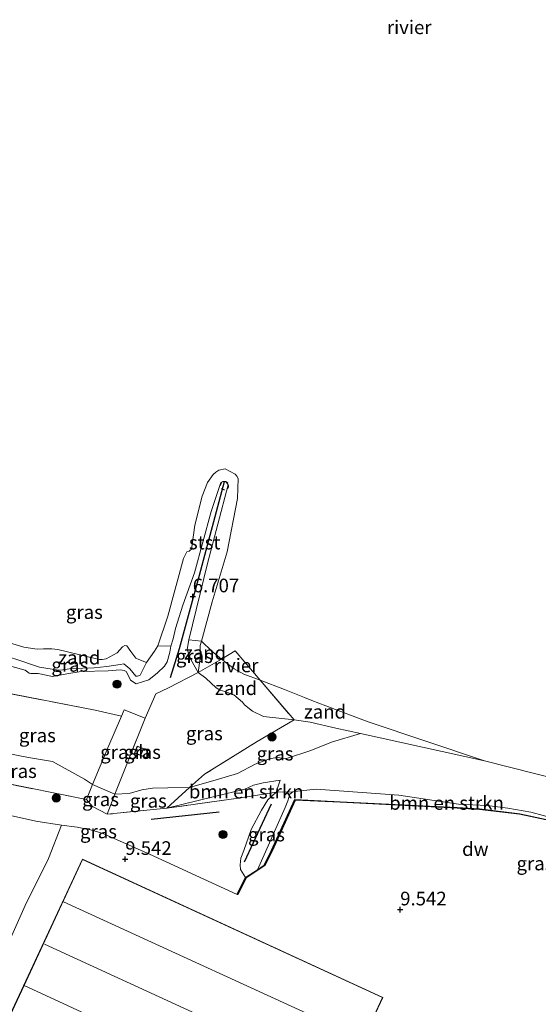
# Model space of a CAD drawing. Units: metres. Extents: x 160000 to 170008, y 439024 to 443753.
# Drawn here: x 164533 to 164628, y 442276 to 442456 of the extents above; entities that cross this region are included whole.
import ezdxf
from ezdxf.enums import TextEntityAlignment as Align

# ---------------------------------------------------------------- set-up
doc = ezdxf.new("R2010")
doc.units = ezdxf.units.M
doc.linetypes.add('IE-TERREINAFSCHEIDING', pattern=[10, 8, -2])
doc.linetypes.add('VW-6060_STREEP', pattern=[1.2, 0.6, -0.6])
doc.layers.get('0').update_dxf_attribs({"lineweight": 25})
for name, color, linetype in [('B-ME-GC-DAMWAND-GV-B6', 10, 'Continuous'), ('B-ME-GR-BOMENRIJ-L-B1', 10, 'Continuous'), ('B-ME-GW-HOOGTEPUNT-S-B1', 10, 'Continuous'), ('B-ME-VV-KRIBBEN-L-B1', 10, 'Continuous')]:
    doc.layers.add(name, color=color, linetype=linetype)
for name, color, linetype, lineweight in [('B-ME-GR-BOMENSTRUIKEN-GV-B6', 93, 'Continuous', 18), ('B-ME-GR-BOOM-S-B1', 93, 'Continuous', 18), ('B-ME-GW-KRUINLIJN-L-B1', 93, 'Continuous', 18), ('B-ME-GW-TEENLIJN-L-B1', 93, 'Continuous', 18), ('B-ME-IE-GRASLAND-GV-B6', 93, 'Continuous', 18), ('B-ME-IE-GRONDWERKLIJN-GROND_INGERICHT-GV-B6', 253, 'Continuous', 18), ('B-ME-IE-GRONDWERKLIJN-GROND_NIETINGERICHT-GV-B6', 253, 'Continuous', 18), ('B-ME-IE-TERREINAFSCHEIDING-RASTERHEKWERK-L-B1', 8, 'IE-TERREINAFSCHEIDING', 18), ('B-ME-KG-KADASTRAAL-DAKRAND-L-B1', 13, 'Continuous', 18), ('B-ME-KG-KADASTRAAL-NOKLIJN-L-B1', 13, 'Continuous', 18), ('B-ME-OB-BEKLEDING-GV-B6', 253, 'Continuous', 18), ('B-ME-OB-WATERLIJN-L-B1', 133, 'OB-WATERLIJN', 18), ('B-ME-OG-BEBOUWING-GV-B6', 173, 'Continuous', 18), ('B-ME-OG-WATER-GV-B6', 153, 'Continuous', 18), ('B-ME-VW-MARKERING-BEBAKENING-S-B1', 255, 'VW-6060_STREEP', 18)]:
    doc.layers.add(name, color=color, linetype=linetype, lineweight=lineweight)
doc.styles.add('NLCS-ISO', font='NLCS-ISO.TTF')
doc.linetypes.add('OB-WATERLIJN', pattern='A,10,[32,NLCS.SHX,S=2,R=0,X=0,Y=0],-12', length=22)

# ---------------------------------------------------------------- blocks, each defined once
blk = doc.blocks.new('hoogtepunt')
for p, q in [((-0.5, 0), (0.5, 0)), ((0, 0.5), (0, -0.5))]:
    blk.add_line(p, q)
blk = doc.blocks.new('boom')
h = blk.add_hatch(color=256)
edge = h.paths.add_edge_path()
edge.add_arc((0, 0), 0.75, 0, 360)
blk.add_circle((0, 0), 0.75)
blk = doc.blocks.new('dtb')
blk.add_circle((0, 0), 0.75)

msp = doc.modelspace()

# ---------------------------------------------------------------- linework, layer by layer
at = {"layer": 'B-ME-GC-DAMWAND-GV-B6'}
for points in [[(164591.692, 442312.809, 9.384), (164583.438, 442313.217, 9.384), (164579.205, 442303.936, 9.384), (164577.851, 442301.2, 9.384), (164574.391, 442298.925, 9.384), (164572.91, 442295.931, 9.384), (164572.832, 442295.945, 9.736), (164574.341, 442299.057, 9.692), (164576.511, 442300.454, 11.012), (164577.773, 442301.269, 11.194), (164579.115, 442303.979, 11.008), (164583.375, 442313.32, 10.53), (164591.697, 442312.909, 10.522), (164613.124, 442311.828, 10.502), (164617.213, 442311.604, 10.453), (164624.597, 442310.699, 10.327), (164629.468, 442309.657, 10.283)], [(164629.441, 442309.561, 9.384), (164624.58, 442310.6, 9.384), (164617.204, 442311.504, 9.384), (164613.119, 442311.728, 9.384), (164591.692, 442312.809, 9.384)]]:
    msp.add_polyline3d(points, dxfattribs=at)
at = {"layer": 'B-ME-GR-BOMENRIJ-L-B1'}
for p, q in [((164574.14, 442301.917, 12.786), (164579.117, 442312.494, 12.774)), ((164569.488, 442310.975, 12.077), (164557.059, 442309.634, 12.754))]:
    msp.add_line(p, q, dxfattribs=at)
at = {"layer": 'B-ME-GR-BOMENSTRUIKEN-GV-B6'}
for points in [[(164631.173, 442309.786, 9.866), (164626.658, 442310.98, 9.959), (164622.433, 442311.742, 10.024), (164618.602, 442312.21, 10.129), (164613.399, 442312.453, 10.141), (164602.426, 442314.075, 10.256), (164587.277, 442315.174, 10.299), (164583.89, 442314.856, 10.392), (164583.025, 442314.735, 10.404), (164579.945, 442314.63, 9.278), (164580.681, 442316.872, 9.027), (164577.573, 442316.368, 8.995), (164575.794, 442315.925, 8.922), (164574.206, 442315.219, 8.809), (164568.656, 442313.835, 8.918), (164559.893, 442311.725, 8.898), (164564.1, 442315.52, 7.857), (164568.942, 442316.915, 7.492), (164572.887, 442318.043, 7.055), (164576.12, 442319.756, 6.998), (164578.573, 442320.707, 6.946), (164580.01, 442320.984, 6.966), (164581.854, 442320.811, 6.958), (164586.3, 442322.255, 6.755), (164590.121, 442323.816, 6.622), (164595.396, 442325.369, 6.354), (164618.165, 442320.413, 6.103), (164631.859, 442316.891, 6.103)], [(164579.945, 442314.63, 9.278), (164573.485, 442313.626, 8.991), (164559.893, 442311.725, 8.898), (164568.656, 442313.835, 8.918), (164574.206, 442315.219, 8.809), (164575.794, 442315.925, 8.922), (164577.573, 442316.368, 8.995), (164580.681, 442316.872, 9.027), (164579.945, 442314.63, 9.278)]]:
    msp.add_polyline3d(points, dxfattribs=at)
at = {"layer": 'B-ME-GW-KRUINLIJN-L-B1'}
for points in [[(164563.956, 442342.572, 6.589), (164563.643, 442340.752, 6.67), (164564.335, 442338.936, 6.751), (164565.643, 442336.548, 6.824)], [(164560.645, 442341.396, 6.648), (164560.451, 442340.283, 6.751), (164560.118, 442338.938, 6.832), (164559.986, 442338.514, 6.848), (164559.514, 442337.726, 6.95), (164558.198, 442336.477, 7.01), (164556.603, 442335.196, 7.01), (164554.309, 442334.489, 6.942)], [(164529.732, 442338.136, 6.618), (164533.945, 442336.986, 6.686), (164534.693, 442336.462, 6.65), (164535.018, 442336.387, 6.642), (164536.328, 442336.387, 6.686), (164538.969, 442335.833, 6.731), (164541.621, 442336.35, 6.755), (164544.222, 442336.748, 6.711), (164549.164, 442336.879, 6.751), (164551.351, 442337.072, 6.755), (164552.101, 442336.957, 6.731), (164552.462, 442336.742, 6.719), (164553.115, 442335.494, 6.755), (164553.288, 442335.183, 6.751), (164554.309, 442334.489, 6.942)], [(164559.893, 442311.725, 8.898), (164568.656, 442313.835, 8.918), (164574.206, 442315.219, 8.809), (164575.794, 442315.925, 8.922), (164577.573, 442316.368, 8.995), (164580.681, 442316.872, 9.027)], [(164631.173, 442309.786, 9.866), (164626.658, 442310.98, 9.959), (164622.433, 442311.742, 10.024), (164618.602, 442312.21, 10.129), (164613.399, 442312.453, 10.141), (164602.426, 442314.075, 10.256), (164587.277, 442315.174, 10.299), (164583.89, 442314.856, 10.392), (164583.025, 442314.735, 10.404), (164582.467, 442314.286, 10.473), (164582.113, 442313.067, 10.451)], [(164576.511, 442300.454, 11.012), (164581.608, 442311.832, 10.562), (164582.113, 442313.067, 10.451)]]:
    msp.add_polyline3d(points, dxfattribs=at)
at = {"layer": 'B-ME-GW-TEENLIJN-L-B1'}
for points in [[(164506.902, 442346.472, 6.103), (164509.897, 442344.207, 6.099), (164513.184, 442342.384, 6.192), (164516.748, 442341.554, 6.204), (164520.833, 442341.246, 6.2), (164521.31, 442341.242, 6.2), (164524.252, 442341.441, 6.099), (164528.404, 442340.233, 6.095), (164533.008, 442338.74, 6.099), (164535.696, 442337.828, 6.127), (164536.561, 442337.542, 6.119), (164540.081, 442337.015, 6.184), (164540.888, 442337.069, 6.18), (164542.438, 442337.313, 6.176), (164546.597, 442337.428, 6.172), (164548.914, 442337.664, 6.168), (164551.364, 442338.022, 6.168), (164552.012, 442338.158, 6.168), (164553.135, 442337.23, 6.168), (164554.269, 442335.896, 6.196), (164554.558, 442335.879, 6.188), (164555.015, 442336.104, 6.188), (164556.179, 442338.371, 6.103)], [(164566.3, 442342.315, 6.103), (164566.053, 442341.486, 6.132), (164566.006, 442339.191, 6.31), (164565.643, 442336.548, 6.824)], [(164595.396, 442325.369, 6.354), (164590.121, 442323.816, 6.622), (164586.3, 442322.255, 6.755), (164581.854, 442320.811, 6.958)], [(164527.635, 442322.323, 7.306), (164534.549, 442320.981, 7.266), (164538.992, 442320.278, 7.29), (164544.828, 442317.04, 7.792), (164546.27, 442316.073, 8.019), (164550.367, 442314.262, 8.072), (164552.994, 442314.422, 8.023), (164555.33, 442315.079, 7.861), (164557.287, 442315.36, 7.857), (164560.096, 442315.441, 7.853), (164564.1, 442315.52, 7.857), (164568.942, 442316.915, 7.492), (164572.887, 442318.043, 7.055), (164576.12, 442319.756, 6.998), (164578.573, 442320.707, 6.946), (164580.01, 442320.984, 6.966), (164581.854, 442320.811, 6.958)], [(164580.681, 442316.872, 9.027), (164579.945, 442314.63, 9.278), (164578.453, 442313.247, 9.084), (164577.26, 442311.378, 9.23), (164575.398, 442307.824, 9.384), (164574.022, 442303.991, 9.611), (164573.46, 442302.552, 9.667), (164573.339, 442301.362, 9.667), (164573.448, 442300.471, 9.663), (164574.341, 442299.057, 9.692)]]:
    msp.add_polyline3d(points, dxfattribs=at)
at = {"layer": 'B-ME-IE-GRASLAND-GV-B6'}
for points in [[(164529.732, 442338.136, 6.618), (164533.945, 442336.986, 6.686), (164534.693, 442336.462, 6.65), (164535.018, 442336.387, 6.642), (164536.328, 442336.387, 6.686), (164538.969, 442335.833, 6.731), (164541.621, 442336.35, 6.755), (164544.222, 442336.748, 6.711), (164549.164, 442336.879, 6.751), (164551.351, 442337.072, 6.755), (164552.101, 442336.957, 6.731), (164552.462, 442336.742, 6.719), (164553.115, 442335.494, 6.755), (164553.288, 442335.183, 6.751), (164554.309, 442334.489, 6.942), (164556.603, 442335.196, 7.01), (164558.198, 442336.477, 7.01), (164559.514, 442337.726, 6.95), (164559.986, 442338.514, 6.848), (164560.118, 442338.938, 6.832), (164560.451, 442340.283, 6.751), (164560.645, 442341.396, 6.648), (164561.054, 442342.722, 6.565), (164561.511, 442344.649, 6.488), (164562.876, 442348.898, 6.484), (164564.963, 442354.829, 6.565), (164568.026, 442366.04, 6.476), (164569.845, 442371.363, 6.484), (164570.209, 442371.555, 6.476), (164570.5071, 442371.5355, 6.4668), (164570.729, 442371.521, 6.46), (164571.188, 442370.958, 6.447), (164567.376, 442356.549, 6.609), (164563.956, 442342.572, 6.589)], [(164563.956, 442342.572, 6.589), (164563.643, 442340.752, 6.67), (164564.335, 442338.936, 6.751), (164565.643, 442336.548, 6.824), (164560.217, 442333.73, 7.181), (164557.887, 442332.631, 7.152), (164555.922, 442328.18, 7.229), (164552.083, 442329.707, 7.209), (164551.596, 442328.589, 7.209), (164546.775, 442329.679, 7.128), (164524.183, 442334.039, 6.719)], [(164566.3, 442342.315, 6.103), (164566.053, 442341.486, 6.132), (164566.006, 442339.191, 6.31), (164565.643, 442336.548, 6.824), (164564.335, 442338.936, 6.751), (164563.643, 442340.752, 6.67), (164563.956, 442342.572, 6.589), (164566.3, 442342.315, 6.103)], [(164528.404, 442340.233, 6.095), (164533.008, 442338.74, 6.099), (164535.696, 442337.828, 6.127), (164536.561, 442337.542, 6.119), (164540.081, 442337.015, 6.184), (164540.888, 442337.069, 6.18), (164542.438, 442337.313, 6.176), (164546.597, 442337.428, 6.172), (164548.914, 442337.664, 6.168), (164551.364, 442338.022, 6.168), (164552.012, 442338.158, 6.168), (164553.135, 442337.23, 6.168), (164554.269, 442335.896, 6.196), (164554.558, 442335.879, 6.188), (164555.015, 442336.104, 6.188), (164556.179, 442338.371, 6.103), (164557.666, 442340.472, 6.103), (164558.281, 442341.439, 6.103), (164560.645, 442341.396, 6.648), (164560.451, 442340.283, 6.751), (164560.118, 442338.938, 6.832), (164559.986, 442338.514, 6.848), (164559.514, 442337.726, 6.95), (164558.198, 442336.477, 7.01), (164556.603, 442335.196, 7.01), (164554.309, 442334.489, 6.942), (164553.288, 442335.183, 6.751), (164553.115, 442335.494, 6.755), (164552.462, 442336.742, 6.719), (164552.101, 442336.957, 6.731), (164551.351, 442337.072, 6.755), (164549.164, 442336.879, 6.751), (164544.222, 442336.748, 6.711), (164541.621, 442336.35, 6.755), (164538.969, 442335.833, 6.731), (164536.328, 442336.387, 6.686), (164535.018, 442336.387, 6.642), (164534.693, 442336.462, 6.65), (164533.945, 442336.986, 6.686), (164529.732, 442338.136, 6.618)], [(164565.643, 442336.548, 6.824), (164567.083, 442335.556, 6.423), (164568.964, 442333.758, 6.253), (164569.711, 442333.314, 6.277), (164570.521, 442333.061, 6.33), (164572.214, 442332.485, 6.33), (164573.767, 442331.137, 6.326), (164574.183, 442330.673, 6.35), (164575.603, 442329.507, 6.383), (164577.664, 442328.528, 6.37), (164583.231, 442327.89, 6.439), (164576.502, 442323.918, 6.804), (164566.836, 442317.928, 7.521), (164564.1, 442315.52, 7.857), (164560.096, 442315.441, 7.853), (164557.287, 442315.36, 7.857), (164555.33, 442315.079, 7.861), (164552.994, 442314.422, 8.023), (164550.367, 442314.262, 8.072), (164555.922, 442328.18, 7.229), (164557.887, 442332.631, 7.152), (164560.217, 442333.73, 7.181), (164565.643, 442336.548, 6.824)], [(164551.596, 442328.589, 7.209), (164549.11, 442322.786, 7.274), (164546.27, 442316.073, 8.019), (164544.828, 442317.04, 7.792), (164538.992, 442320.278, 7.29), (164534.549, 442320.981, 7.266), (164527.635, 442322.323, 7.306), (164520.8, 442323.695, 7.221), (164524.183, 442334.039, 6.719), (164546.775, 442329.679, 7.128), (164551.596, 442328.589, 7.209)], [(164551.596, 442328.589, 7.209), (164552.083, 442329.707, 7.209), (164555.922, 442328.18, 7.229), (164550.367, 442314.262, 8.072), (164546.27, 442316.073, 8.019), (164549.11, 442322.786, 7.274), (164551.596, 442328.589, 7.209)], [(164595.396, 442325.369, 6.354), (164590.121, 442323.816, 6.622), (164586.3, 442322.255, 6.755), (164581.854, 442320.811, 6.958), (164580.01, 442320.984, 6.966), (164578.573, 442320.707, 6.946), (164576.12, 442319.756, 6.998), (164572.887, 442318.043, 7.055), (164568.942, 442316.915, 7.492), (164564.1, 442315.52, 7.857), (164566.836, 442317.928, 7.521), (164576.502, 442323.918, 6.804), (164583.231, 442327.89, 6.439), (164586.217, 442327.484, 6.451), (164590.913, 442326.345, 6.403), (164595.396, 442325.369, 6.354)], [(164520.8, 442323.695, 7.221), (164527.635, 442322.323, 7.306), (164534.549, 442320.981, 7.266), (164538.992, 442320.278, 7.29), (164544.828, 442317.04, 7.792), (164546.27, 442316.073, 8.019), (164545.173, 442313.317, 8.606), (164528.82, 442316.589, 8.533), (164519.157, 442318.607, 8.416), (164520.8, 442323.695, 7.221)], [(164556.889, 442322.174, 7.44), (164554.51, 442323.102, 7.44), (164554.014, 442321.816, 7.44), (164556.371, 442320.867, 7.44), (164556.889, 442322.174, 7.44)], [(164528.82, 442316.589, 8.533), (164545.173, 442313.317, 8.606), (164546.319, 442312.01, 8.878), (164548.958, 442310.616, 8.983), (164559.893, 442311.725, 8.898), (164573.485, 442313.626, 8.991), (164579.945, 442314.63, 9.278)], [(164546.27, 442316.073, 8.019), (164550.367, 442314.262, 8.072), (164548.958, 442310.616, 8.983), (164546.319, 442312.01, 8.878), (164545.173, 442313.317, 8.606), (164546.27, 442316.073, 8.019)], [(164559.893, 442311.725, 8.898), (164548.958, 442310.616, 8.983), (164550.367, 442314.262, 8.072), (164552.994, 442314.422, 8.023), (164555.33, 442315.079, 7.861), (164557.287, 442315.36, 7.857), (164560.096, 442315.441, 7.853), (164564.1, 442315.52, 7.857), (164559.893, 442311.725, 8.898)], [(164629.468, 442309.657, 10.283), (164624.597, 442310.699, 10.327), (164617.213, 442311.604, 10.453), (164613.124, 442311.828, 10.502), (164591.697, 442312.909, 10.522), (164583.375, 442313.32, 10.53), (164579.115, 442303.979, 11.008), (164577.773, 442301.269, 11.194), (164576.511, 442300.454, 11.012), (164581.608, 442311.832, 10.562), (164582.113, 442313.067, 10.451), (164582.467, 442314.286, 10.473), (164583.025, 442314.735, 10.404), (164583.89, 442314.856, 10.392), (164587.277, 442315.174, 10.299), (164602.426, 442314.075, 10.256), (164613.399, 442312.453, 10.141), (164618.602, 442312.21, 10.129), (164622.433, 442311.742, 10.024), (164626.658, 442310.98, 9.959), (164631.173, 442309.786, 9.866)], [(164579.945, 442314.63, 9.278), (164578.453, 442313.247, 9.084), (164577.26, 442311.378, 9.23), (164575.398, 442307.824, 9.384), (164574.022, 442303.991, 9.611), (164573.46, 442302.552, 9.667), (164573.339, 442301.362, 9.667), (164573.448, 442300.471, 9.663), (164574.341, 442299.057, 9.692), (164572.832, 442295.945, 9.736), (164556.773, 442303.303, 9.465), (164548.065, 442307.156, 9.416), (164545.675, 442307.839, 9.408), (164543.503, 442308.231, 9.392), (164540.634, 442308.594, 9.254), (164535.922, 442309.368, 9.295), (164523.835, 442312.016, 9.165)], [(164583.025, 442314.735, 10.404), (164582.467, 442314.286, 10.473), (164582.113, 442313.067, 10.451), (164581.608, 442311.832, 10.562), (164576.511, 442300.454, 11.012), (164574.341, 442299.057, 9.692), (164573.448, 442300.471, 9.663), (164573.339, 442301.362, 9.667), (164573.46, 442302.552, 9.667), (164574.022, 442303.991, 9.611), (164575.398, 442307.824, 9.384), (164577.26, 442311.378, 9.23), (164578.453, 442313.247, 9.084), (164579.945, 442314.63, 9.278), (164583.025, 442314.735, 10.404)]]:
    msp.add_polyline3d(points, dxfattribs=at)
at = {"layer": 'B-ME-IE-GRONDWERKLIJN-GROND_INGERICHT-GV-B6'}
for points in [[(164490.732, 442315.476, 9.056), (164509.189, 442310.652, 9.007), (164513.897, 442309.155, 9.102), (164515.112, 442312.764, 9.003), (164516.546, 442312.696, 9.165), (164517.423, 442312.992, 9.193), (164523.835, 442312.016, 9.165), (164535.922, 442309.368, 9.295), (164540.634, 442308.594, 9.254), (164538.254, 442302.5, 9.505), (164533.938, 442293.93, 9.59), (164527.612, 442279.739, 9.631), (164527.192, 442279.247, 9.639), (164526.604, 442279.007, 9.598), (164516.477, 442277.525, 9.4), (164514.988, 442274.608, 9.473)], [(164514.988, 442274.608, 9.473), (164516.477, 442277.525, 9.4), (164526.604, 442279.007, 9.598), (164527.192, 442279.247, 9.639), (164527.612, 442279.739, 9.631), (164533.938, 442293.93, 9.59), (164538.254, 442302.5, 9.505), (164540.634, 442308.594, 9.254), (164543.503, 442308.231, 9.392), (164545.675, 442307.839, 9.408), (164548.065, 442307.156, 9.416), (164556.773, 442303.303, 9.465), (164572.832, 442295.945, 9.736), (164572.91, 442295.931, 9.384), (164574.391, 442298.925, 9.384), (164577.851, 442301.2, 9.384), (164579.205, 442303.936, 9.384), (164583.438, 442313.217, 9.384), (164591.692, 442312.809, 9.384), (164613.119, 442311.728, 9.384), (164617.204, 442311.504, 9.384), (164624.58, 442310.6, 9.384), (164629.441, 442309.561, 9.384)], [(164578.72, 442223.421, 9.87), (164575.385, 442224.86, 9.87), (164585.337, 442246.637, 9.87), (164592.3195, 442261.6428, 9.87), (164599.493, 442277.059, 9.87), (164544.454, 442302.406, 9.87), (164530.373, 442272.092, 9.87), (164515.22, 442239.206, 9.87), (164514.926, 442238.53, 9.87), (164504.03, 442243.688, 9.87), (164495.303, 442224.341, 9.87), (164561.319, 442194.02, 9.87), (164561.865, 442193.752, 9.87), (164597.715, 442177.168, 9.87), (164606.465, 442195.986, 9.87), (164584.375, 442206.399, 9.87), (164586.084, 442209.999, 9.87), (164575.488, 442214.893, 9.87), (164576.04, 442216.256, 9.87), (164575.639, 442216.462, 9.87), (164578.72, 442223.421, 9.87)]]:
    msp.add_polyline3d(points, dxfattribs=at)
at = {"layer": 'B-ME-IE-GRONDWERKLIJN-GROND_NIETINGERICHT-GV-B6'}
for points in [[(164566.3, 442342.315, 6.103), (164568.157, 442340.482, 6.103), (164569.955, 442339.001, 6.103), (164565.643, 442336.548, 6.824), (164566.006, 442339.191, 6.31), (164566.053, 442341.486, 6.132), (164566.3, 442342.315, 6.103)], [(164530.922, 442342.076, 6.103), (164533.732, 442341.231, 6.103), (164536.129, 442340.863, 6.103), (164537.298, 442340.93, 6.103), (164538.828, 442340.904, 6.103), (164539.939, 442340.788, 6.103), (164545.528, 442339.462, 6.103), (164547.599, 442338.928, 6.103), (164548.095, 442338.917, 6.103), (164548.785, 442339.099, 6.103), (164550.815, 442340.168, 6.103), (164551.794, 442341.296, 6.103), (164552.227, 442341.508, 6.103), (164552.606, 442341.48, 6.103), (164553.3, 442340.417, 6.103), (164554.215, 442339.188, 6.103), (164554.767, 442338.952, 6.103), (164556.179, 442338.371, 6.103), (164555.015, 442336.104, 6.188), (164554.558, 442335.879, 6.188), (164554.269, 442335.896, 6.196), (164553.135, 442337.23, 6.168), (164552.012, 442338.158, 6.168), (164551.364, 442338.022, 6.168), (164548.914, 442337.664, 6.168), (164546.597, 442337.428, 6.172), (164542.438, 442337.313, 6.176), (164540.888, 442337.069, 6.18), (164540.081, 442337.015, 6.184), (164536.561, 442337.542, 6.119), (164535.696, 442337.828, 6.127), (164533.008, 442338.74, 6.099), (164528.404, 442340.233, 6.095)], [(164569.955, 442339.001, 6.103), (164572.278, 442337.26, 6.103), (164574.017, 442336.243, 6.103), (164577.017, 442335.139, 6.103), (164583.231, 442327.89, 6.439), (164577.664, 442328.528, 6.37), (164575.603, 442329.507, 6.383), (164574.183, 442330.673, 6.35), (164573.767, 442331.137, 6.326), (164572.214, 442332.485, 6.33), (164570.521, 442333.061, 6.33), (164569.711, 442333.314, 6.277), (164568.964, 442333.758, 6.253), (164567.083, 442335.556, 6.423), (164565.643, 442336.548, 6.824), (164569.955, 442339.001, 6.103)], [(164577.017, 442335.139, 6.103), (164581.474, 442333.476, 6.103), (164585.154, 442331.97, 6.103), (164586.483, 442331.461, 6.103), (164589.037, 442330.493, 6.103), (164596.791, 442327.512, 6.103), (164618.165, 442320.413, 6.103), (164595.396, 442325.369, 6.354), (164590.913, 442326.345, 6.403), (164586.217, 442327.484, 6.451), (164583.231, 442327.89, 6.439), (164577.017, 442335.139, 6.103)]]:
    msp.add_polyline3d(points, dxfattribs=at)
at = {"layer": 'B-ME-IE-TERREINAFSCHEIDING-RASTERHEKWERK-L-B1'}
for points in [[(164555.922, 442328.18, 7.229), (164557.887, 442332.631, 7.152), (164560.217, 442333.73, 7.181), (164565.643, 442336.548, 6.824), (164569.955, 442339.001, 6.103), (164572.431, 442340.539, 5.998), (164577.017, 442335.139, 6.103), (164583.231, 442327.89, 6.439), (164576.502, 442323.918, 6.804), (164566.836, 442317.928, 7.521), (164564.1, 442315.52, 7.857), (164559.893, 442311.725, 8.898)], [(164551.596, 442328.589, 7.209), (164546.775, 442329.679, 7.128), (164524.183, 442334.039, 6.719), (164520.8, 442323.695, 7.221), (164519.157, 442318.607, 8.416)], [(164555.922, 442328.18, 7.229), (164552.083, 442329.707, 7.209), (164551.596, 442328.589, 7.209)], [(164551.596, 442328.589, 7.209), (164549.11, 442322.786, 7.274), (164546.27, 442316.073, 8.019), (164545.173, 442313.317, 8.606)], [(164555.922, 442328.18, 7.229), (164550.367, 442314.262, 8.072), (164548.958, 442310.616, 8.983)], [(164573.485, 442313.626, 8.991), (164559.893, 442311.725, 8.898), (164548.958, 442310.616, 8.983), (164546.319, 442312.01, 8.878), (164545.173, 442313.317, 8.606), (164528.82, 442316.589, 8.533), (164519.157, 442318.607, 8.416)]]:
    msp.add_polyline3d(points, dxfattribs=at)
at = {"layer": 'B-ME-KG-KADASTRAAL-DAKRAND-L-B1'}
for points in [[(164556.807, 442322.152, 9.135), (164554.539, 442323.037, 9.056), (164554.078, 442321.844, 9.084), (164556.342, 442320.933, 9.096), (164556.807, 442322.152, 9.135)], [(164495.369, 442224.365, 20.019), (164561.34, 442194.065, 20.121), (164561.887, 442193.797, 14.847), (164597.691, 442177.234, 14.916), (164606.399, 442195.962, 14.746), (164584.308, 442206.375, 14.661), (164586.017, 442209.975, 13.118), (164575.424, 442214.868, 12.992), (164575.977, 442216.232, 12.713), (164575.574, 442216.439, 15.261), (164578.654, 442223.395, 15.277), (164575.318, 442224.834, 14.888), (164585.292, 442246.658, 14.479), (164592.2739, 442261.6637, 13.2366), (164595.8926, 442269.441, 12.5927), (164599.426, 442277.035, 11.964), (164544.478, 442302.34, 11.7), (164533.754, 442279.255, 13.8439), (164530.418, 442272.071, 14.511), (164515.266, 442239.186, 14.617), (164514.951, 442238.463, 20.011), (164504.055, 442243.621, 20.096), (164495.369, 442224.365, 20.019)]]:
    msp.add_polyline3d(points, dxfattribs=at)
at = {"layer": 'B-ME-KG-KADASTRAAL-NOKLIJN-L-B1'}
for p, q in [((164555.625, 442322.575, 9.424), (164555.175, 442321.437, 9.424)), ((164533.754, 442279.255, 16.366), (164588.539, 442254.05, 16.374))]:
    msp.add_line(p, q, dxfattribs=at)
for points in [[(164540.986, 442294.563, 16.423), (164595.8926, 442269.441, 16.3101), (164595.932, 442269.423, 16.31)], [(164592.356, 442261.626, 16.419), (164592.3195, 442261.6428, 16.419), (164592.2739, 442261.6637, 16.419), (164537.481, 442286.81, 16.395)]]:
    msp.add_polyline3d(points, dxfattribs=at)
at = {"layer": 'B-ME-OB-BEKLEDING-GV-B6'}
msp.add_polyline3d([(164566.3, 442342.315, 6.103), (164563.956, 442342.572, 6.589), (164567.376, 442356.549, 6.609), (164571.188, 442370.958, 6.447), (164570.729, 442371.521, 6.46), (164570.5071, 442371.5355, 6.4668), (164570.209, 442371.555, 6.476), (164569.845, 442371.363, 6.484), (164568.026, 442366.04, 6.476), (164564.963, 442354.829, 6.565), (164562.876, 442348.898, 6.484), (164561.511, 442344.649, 6.488), (164561.054, 442342.722, 6.565), (164560.645, 442341.396, 6.648), (164558.281, 442341.439, 6.103), (164560.093, 442346.906, 6.103), (164562.969, 442357.444, 6.103), (164563.563, 442358.649, 6.103), (164563.999, 442358.781, 6.103), (164564.578, 442359.243, 6.103), (164564.524, 442359.577, 6.103), (164565.039, 442363.555, 6.103), (164566.381, 442368.872, 6.103), (164567.348, 442371.387, 6.103), (164568.415, 442372.844, 6.103), (164568.892, 442373.256, 6.103), (164569.473, 442373.61, 6.103), (164570.632, 442373.872, 6.103), (164572.43, 442372.887, 6.103), (164572.775, 442372.534, 6.103), (164572.98, 442372.078, 6.103), (164572.864, 442368.43, 6.103), (164571.007, 442358.692, 6.103), (164568.248, 442349.494, 6.103), (164566.3, 442342.315, 6.103)], dxfattribs=at)
at = {"layer": 'B-ME-OB-WATERLIJN-L-B1'}
for points in [[(164566.3, 442342.315, 6.103), (164568.248, 442349.494, 6.103), (164571.007, 442358.692, 6.103), (164572.864, 442368.43, 6.103), (164572.98, 442372.078, 6.103), (164572.775, 442372.534, 6.103), (164572.43, 442372.887, 6.103), (164570.632, 442373.872, 6.103), (164569.473, 442373.61, 6.103), (164568.892, 442373.256, 6.103), (164568.415, 442372.844, 6.103), (164567.348, 442371.387, 6.103), (164566.381, 442368.872, 6.103), (164565.039, 442363.555, 6.103), (164564.524, 442359.577, 6.103), (164564.578, 442359.243, 6.103), (164563.999, 442358.781, 6.103), (164563.563, 442358.649, 6.103), (164562.969, 442357.444, 6.103), (164560.093, 442346.906, 6.103), (164558.281, 442341.439, 6.103), (164557.666, 442340.472, 6.103), (164556.179, 442338.371, 6.103), (164554.767, 442338.952, 6.103), (164554.215, 442339.188, 6.103), (164553.3, 442340.417, 6.103), (164552.606, 442341.48, 6.103), (164552.227, 442341.508, 6.103), (164551.794, 442341.296, 6.103), (164550.815, 442340.168, 6.103), (164548.785, 442339.099, 6.103), (164548.095, 442338.917, 6.103), (164547.599, 442338.928, 6.103), (164545.528, 442339.462, 6.103), (164539.939, 442340.788, 6.103), (164538.828, 442340.904, 6.103), (164537.298, 442340.93, 6.103), (164536.129, 442340.863, 6.103), (164533.732, 442341.231, 6.103), (164530.922, 442342.076, 6.103)], [(164631.859, 442316.891, 6.103), (164618.165, 442320.413, 6.103), (164596.791, 442327.512, 6.103), (164589.037, 442330.493, 6.103), (164586.483, 442331.461, 6.103), (164585.154, 442331.97, 6.103), (164581.474, 442333.476, 6.103), (164577.017, 442335.139, 6.103), (164574.017, 442336.243, 6.103), (164572.278, 442337.26, 6.103), (164569.955, 442339.001, 6.103), (164568.157, 442340.482, 6.103), (164566.3, 442342.315, 6.103)]]:
    msp.add_polyline3d(points, dxfattribs=at)
at = {"layer": 'B-ME-OG-BEBOUWING-GV-B6'}
for points in [[(164556.889, 442322.174, 7.44), (164556.371, 442320.867, 7.44), (164554.014, 442321.816, 7.44), (164554.51, 442323.102, 7.44), (164556.889, 442322.174, 7.44)], [(164599.493, 442277.059, 9.87), (164592.3195, 442261.6428, 9.87), (164585.337, 442246.637, 9.87), (164575.385, 442224.86, 9.87), (164578.72, 442223.421, 9.87), (164575.639, 442216.462, 9.87), (164576.04, 442216.256, 9.87), (164575.488, 442214.893, 9.87), (164586.084, 442209.999, 9.87), (164584.375, 442206.399, 9.87), (164606.465, 442195.986, 9.87), (164597.715, 442177.168, 9.87), (164561.865, 442193.752, 9.87), (164561.319, 442194.02, 9.87), (164495.303, 442224.341, 9.87), (164504.03, 442243.688, 9.87), (164514.926, 442238.53, 9.87), (164515.22, 442239.206, 9.87), (164530.373, 442272.092, 9.87), (164544.454, 442302.406, 9.87), (164599.493, 442277.059, 9.87)]]:
    msp.add_polyline3d(points, dxfattribs=at)
at = {"layer": 'B-ME-OG-WATER-GV-B6'}
for points in [[(164631.859, 442316.891, 6.103), (164618.165, 442320.413, 6.103), (164596.791, 442327.512, 6.103), (164589.037, 442330.493, 6.103), (164586.483, 442331.461, 6.103), (164585.154, 442331.97, 6.103), (164581.474, 442333.476, 6.103), (164577.017, 442335.139, 6.103), (164572.431, 442340.539, 5.998), (164569.955, 442339.001, 6.103), (164568.157, 442340.482, 6.103), (164566.3, 442342.315, 6.103), (164568.248, 442349.494, 6.103), (164571.007, 442358.692, 6.103), (164572.864, 442368.43, 6.103), (164572.98, 442372.078, 6.103), (164572.775, 442372.534, 6.103), (164572.43, 442372.887, 6.103), (164570.632, 442373.872, 6.103), (164569.473, 442373.61, 6.103), (164568.892, 442373.256, 6.103), (164568.415, 442372.844, 6.103), (164567.348, 442371.387, 6.103), (164566.381, 442368.872, 6.103), (164565.039, 442363.555, 6.103), (164564.524, 442359.577, 6.103), (164564.578, 442359.243, 6.103), (164563.999, 442358.781, 6.103), (164563.563, 442358.649, 6.103), (164562.969, 442357.444, 6.103), (164560.093, 442346.906, 6.103), (164558.281, 442341.439, 6.103), (164557.666, 442340.472, 6.103), (164556.179, 442338.371, 6.103), (164554.767, 442338.952, 6.103), (164554.215, 442339.188, 6.103), (164553.3, 442340.417, 6.103), (164552.606, 442341.48, 6.103), (164552.227, 442341.508, 6.103), (164551.794, 442341.296, 6.103), (164550.815, 442340.168, 6.103), (164548.785, 442339.099, 6.103), (164548.095, 442338.917, 6.103), (164547.599, 442338.928, 6.103), (164545.528, 442339.462, 6.103), (164539.939, 442340.788, 6.103), (164538.828, 442340.904, 6.103), (164537.298, 442340.93, 6.103), (164536.129, 442340.863, 6.103), (164533.732, 442341.231, 6.103), (164530.922, 442342.076, 6.103)], [(164569.955, 442339.001, 6.103), (164572.431, 442340.539, 5.998), (164577.017, 442335.139, 6.103), (164574.017, 442336.243, 6.103), (164572.278, 442337.26, 6.103), (164569.955, 442339.001, 6.103)]]:
    msp.add_polyline3d(points, dxfattribs=at)
at = {"layer": 'B-ME-VV-KRIBBEN-L-B1'}
msp.add_polyline3d([(164560.581, 442335.639, 7.12), (164562.268, 442340.937, 6.844), (164565.9, 442354.383, 6.719), (164570.5071, 442371.5355, 6.4515), (164570.515, 442371.565, 6.451)], dxfattribs=at)

# ---------------------------------------------------------------- block references
at = {"layer": 'B-ME-GR-BOOM-S-B1', "rotation": 90}
for p in [(164550.794, 442334.424, 6.913), (164579.198, 442324.762, 6.383), (164539.652, 442313.596, 9.011), (164570.202, 442306.912, 12.725)]:
    msp.add_blockref('boom', p, dxfattribs=at)
at = {"layer": 'B-ME-GW-HOOGTEPUNT-S-B1', "rotation": 90}
for p in [(164564.669, 442350.469, 6.707), (164564.669, 442350.469, 6.707), (164552.3, 442302.386, 9.542), (164552.3, 442302.386, 9.542), (164602.685, 442293.142, 9.542), (164602.685, 442293.142, 9.542)]:
    msp.add_blockref('hoogtepunt', p, dxfattribs=at)
at = {"layer": 'B-ME-VW-MARKERING-BEBAKENING-S-B1', "rotation": 90}
msp.add_blockref('dtb', (164570.498, 442370.789, 6.601), dxfattribs=at)

# ---------------------------------------------------------------- texts
at = {"layer": 'B-ME-GC-DAMWAND-GV-B6', "ltscale": 0.2, "style": 'NLCS-ISO'}
msp.add_text('dw', height=2.5, dxfattribs=at).set_placement((164616.4501, 442304.2344), align=Align.MIDDLE_CENTER)
at = {"layer": 'B-ME-GR-BOMENSTRUIKEN-GV-B6', "ltscale": 0.2, "style": 'NLCS-ISO'}
for p in [(164574.4642, 442314.7589), (164611.1803, 442312.6772)]:
    msp.add_text('bmn en strkn', height=2.5, dxfattribs=at).set_placement(p, align=Align.MIDDLE_CENTER)
at = {"layer": 'B-ME-GW-HOOGTEPUNT-S-B1', "ltscale": 0.2, "style": 'NLCS-ISO'}
for s, p in [('6.707', (164564.669, 442350.469, 6.707)), ('6.707', (164564.669, 442350.469, 6.707)), ('9.542', (164552.3, 442302.386, 9.542)), ('9.542', (164552.3, 442302.386, 9.542)), ('9.542', (164602.685, 442293.142, 9.542)), ('9.542', (164602.685, 442293.142, 9.542))]:
    msp.add_text(s, height=2.5, dxfattribs=at).set_placement(p, align=Align.BOTTOM_LEFT)
at = {"layer": 'B-ME-IE-GRASLAND-GV-B6', "ltscale": 0.2, "style": 'NLCS-ISO'}
for p in [(164544.81, 442347.625), (164542.144, 442337.965), (164564.9715, 442339.56), (164566.799, 442325.405), (164536.198, 442325.056), (164551.096, 442321.9845), (164555.4515, 442321.9845), (164579.748, 442321.705), (164532.7135, 442318.506), (164547.77, 442313.3445), (164556.529, 442313.068), (164547.395, 442307.458), (164578.182, 442306.896), (164627.387, 442301.5965)]:
    msp.add_text('gras', height=2.5, dxfattribs=at).set_placement(p, align=Align.MIDDLE_CENTER)
at = {"layer": 'B-ME-IE-GRONDWERKLIJN-GROND_NIETINGERICHT-GV-B6', "ltscale": 0.2, "style": 'NLCS-ISO'}
for p in [(164543.8778, 442339.2841), (164566.9163, 442340.1911), (164572.6129, 442333.6938), (164588.9079, 442329.3909)]:
    msp.add_text('zand', height=2.5, dxfattribs=at).set_placement(p, align=Align.MIDDLE_CENTER)
at = {"layer": 'B-ME-OB-BEKLEDING-GV-B6', "ltscale": 0.2, "style": 'NLCS-ISO'}
msp.add_text('stst', height=2.5, dxfattribs=at).set_placement((164566.8565, 442360.3648), align=Align.MIDDLE_CENTER)
at = {"layer": 'B-ME-OG-BEBOUWING-GV-B6', "ltscale": 0.2, "style": 'NLCS-ISO'}
msp.add_text('h', height=2.5, dxfattribs=at).set_placement((164555.7346, 442322.0266), align=Align.MIDDLE_CENTER)
at = {"layer": 'B-ME-OG-WATER-GV-B6', "ltscale": 0.2, "style": 'NLCS-ISO'}
for p in [(164604.3377, 442454.7125), (164572.6088, 442337.8638)]:
    msp.add_text('rivier', height=2.5, dxfattribs=at).set_placement(p, align=Align.MIDDLE_CENTER)

doc.saveas('drawing.dxf')
